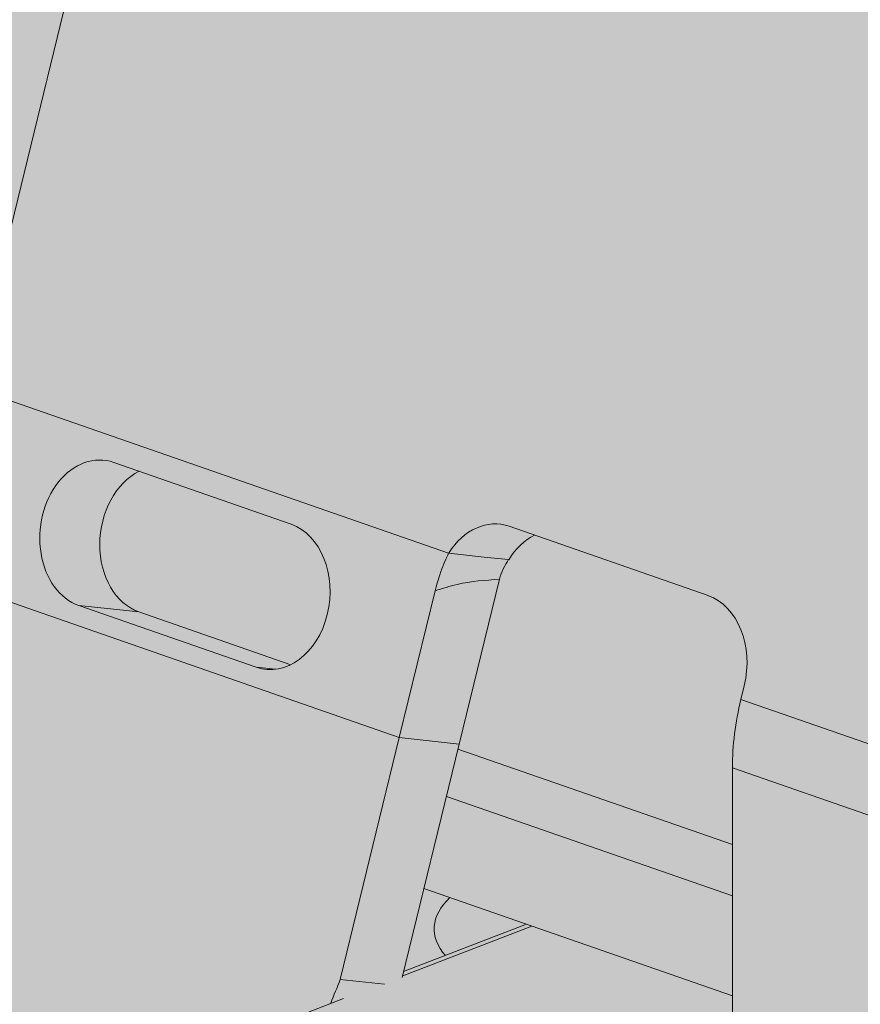
# Model space of a CAD drawing. Units: metres. Extents: x 1213 to 5357, y -7216 to 2847.
# Drawn here: x 3693 to 3704, y -6947 to -6933 of the extents above; entities that cross this region are included whole.
import ezdxf

# ---------------------------------------------------------------- set-up
doc = ezdxf.new("R2010")
doc.units = ezdxf.units.M
doc.layers.add('Rigips Schr Profile Abhänger', color=7, linetype='Continuous', lineweight=0, true_color=0x84b3c8)
doc.layers.add('Rigips Schr Profile PS', color=7, linetype='Continuous', true_color=0xd5e5ec)
doc.layers.add('Rigips Schr RB FH', color=7, linetype='Continuous', true_color=0xdedede)

msp = doc.modelspace()

# ---------------------------------------------------------------- hatches: boundary and pattern name
at = {"layer": 'Rigips Schr Profile Abhänger'}
h = msp.add_hatch(color=256, dxfattribs=at)
h.dxf.hatch_style = 1
h.paths.add_polyline_path([(3689.4, -6949.569), (3691.085, -6942.663), (3697.844, -6914.971), (3697.906, -6907.995), (3698.059, -6906.931), (3698.276, -6906.333), (3698.435, -6906.018), (3698.576, -6905.773), (3699.067, -6905.188), (3699.332, -6904.966), (3699.74, -6904.73), (3702.074, -6903.829), (3702.523, -6903.729), (3702.901, -6903.796), (3703.084, -6903.828), (3719.289, -6909.467), (3719.726, -6909.74), (3720.164, -6910.499), (3720.267, -6911.045), (3719.138, -6910.652), (3718.814, -6910.595), (3718.385, -6910.669), (3716.112, -6911.545), (3715.825, -6911.711), (3715.558, -6911.977), (3715.349, -6912.294), (3715.133, -6912.873), (3715.079, -6913.339), (3715.079, -6919.815), (3715.049, -6920.278), (3714.965, -6920.734), (3714.851, -6921.201), (3709.492, -6943.156), (3709.299, -6943.947), (3709.114, -6944.704), (3709.052, -6945.205), (3709.052, -6957.404), (3709.013, -6958.071), (3708.815, -6958.976), (3708.404, -6959.833), (3707.99, -6960.324), (3704.314, -6963.764), (3703.955, -6964.042), (3703.55, -6964.247), (3702.689, -6964.579), (3702.242, -6964.701), (3701.861, -6964.734), (3701.31, -6964.681), (3698.948, -6963.89), (3698.446, -6963.6), (3698.146, -6963.3), (3697.803, -6962.772), (3698.059, -6962.069), (3698.213, -6961.801), (3698.605, -6961.334), (3699.267, -6960.952), (3700.311, -6960.55), (3700.583, -6960.278), (3700.642, -6959.94), (3700.615, -6959.818), (3700.615, -6958.926), (3700.752, -6958.184), (3701.234, -6957.617), (3701.773, -6957.319), (3702.244, -6956.849), (3702.391, -6956.012), (3702.391, -6943.519), (3702.421, -6943.056), (3702.506, -6942.599), (3702.551, -6942.414), (3702.551, -6941.798), (3702.371, -6941.304), (3702.062, -6941.196), (3699.722, -6940.382), (3699.372, -6940.713), (3699.248, -6940.978), (3698.689, -6943.268), (3698.533, -6943.907), (3698.23, -6945.15), (3697.956, -6946.27)])
h.paths.add_polyline_path([(3717.887, -6951.99), (3717.869, -6953.781), (3717.318, -6954.244), (3717.064, -6954.684), (3716.876, -6955.2), (3716.876, -6955.559), (3716.876, -6957.473), (3718.144, -6957.914), (3719.097, -6958.082), (3719.497, -6958.049), (3719.734, -6957.996), (3719.943, -6957.927), (3720.804, -6957.595), (3721.209, -6957.39), (3721.568, -6957.112), (3724.56, -6954.313)])
at = {"layer": 'Rigips Schr Profile PS'}
h = msp.add_hatch(color=256, dxfattribs=at)
h.dxf.hatch_style = 1
h.paths.add_polyline_path([(3559.432, -7034.683), (3559.06, -7033.359), (3745.339, -6961.544), (3814.414, -6985.583), (3814.493, -6985.598), (3814.628, -6985.574), (3830.126, -6979.599), (3830.321, -6979.464), (3830.388, -6979.383), (3830.441, -6979.291), (3830.563, -6978.957), (3830.563, -6978.694), (3830.496, -6978.512), (3830.339, -6978.38), (3822.639, -6975.7), (3822.639, -6957.595), (3822.711, -6957.316), (3822.914, -6957.116), (3824.113, -6956.654), (3824.406, -6956.305), (3824.547, -6955.761), (3824.547, -6947.767), (3824.445, -6947.382), (3824.266, -6947.237), (3795.59, -6937.258), (3795.59, -6920.817), (3832.029, -6906.769), (3832.196, -6906.57), (3832.259, -6906.259), (3832.259, -6898.265), (3832.233, -6898.04), (3832.133, -6897.765), (3831.988, -6897.501), (3831.788, -6897.385), (3830.035, -6896.581), (3828.344, -6896.148), (3828.163, -6896.124), (3827.976, -6896.145), (3756.563, -6923.676), (3369.859, -6789.099), (3369.777, -6789.082), (3369.692, -6789.086), (3369.014, -6789.224), (3368.365, -6789.413), (3367.905, -6789.58), (3366.788, -6790.102), (3366.248, -6790.414), (3365.918, -6790.803), (3365.807, -6791.192), (3365.807, -6799.298), (3365.861, -6799.607), (3366.081, -6799.825), (3367.709, -6800.392), (3367.709, -6823.637), (3367.636, -6823.916), (3367.433, -6824.116), (3362.156, -6826.15), (3361.869, -6826.051), (3360.315, -6826.203), (3360.047, -6826.341), (3359.81, -6826.752), (3359.774, -6826.983), (3359.823, -6827.26), (3360.008, -6827.445), (3699.614, -6945.631), (3552.137, -7002.487), (3551.963, -7002.626), (3551.852, -7003.018), (3551.852, -7011.012), (3551.969, -7011.496), (3552.04, -7011.618), (3552.417, -7011.935), (3553.57, -7012.336), (3553.667, -7012.391), (3553.783, -7012.53), (3553.828, -7012.629), (3553.86, -7012.809), (3553.86, -7034.039), (3552.44, -7034.587), (3551.478, -7034.252), (3549.949, -7034.841), (3546.248, -7033.553), (3545.746, -7033.747), (3545.681, -7033.781), (3545.52, -7034.06), (3545.52, -7034.326), (3545.639, -7034.652), (3545.816, -7034.864), (3545.98, -7034.958), (3562.291, -7040.634), (3562.411, -7040.656), (3562.525, -7040.636), (3563.409, -7040.295), (3563.409, -7039.525), (3560.51, -7038.516), (3560.16, -7037.273), (3557.515, -7036.353), (3557.515, -7035.422)])
at = {"layer": 'Rigips Schr RB FH'}
h = msp.add_hatch(color=256, dxfattribs=at)
h.dxf.hatch_style = 1
h.paths.add_polyline_path([(3128.432, -6883.496), (3403.404, -6777.488), (3942.392, -6965.061), (3667.419, -7071.069)])

# ---------------------------------------------------------------- linework, layer by layer
at = {"color": 5, "linetype": 'Continuous', "lineweight": 0, "extrusion": (-5.55112e-17, 0.930502, 0.366287)}
for p, q in [((3697.844, -6914.971), (3692.129, -6938.388)), ((3692.129, -6938.388), (3698.563, -6940.627)), ((3694.045, -6939.401), (3696.437, -6940.233)), ((3702.062, -6941.196), (3699.379, -6940.263)), ((3698.563, -6940.627), (3699.084, -6940.682)), ((3699.084, -6940.682), (3699.372, -6940.713)), ((3697.897, -6943.114), (3691.517, -6940.894)), ((3698.706, -6943.2), (3699.248, -6940.978)), ((3697.897, -6943.114), (3698.38, -6941.134)), ((3693.573, -6941.331), (3694.382, -6941.417)), ((3695.966, -6942.164), (3693.573, -6941.331)), ((3696.432, -6942.13), (3694.382, -6941.417)), ((3695.966, -6942.164), (3696.229, -6942.192)), ((3702.506, -6942.599), (3702.551, -6942.414)), ((3708.305, -6944.618), (3702.506, -6942.599)), ((3697.101, -6946.376), (3697.897, -6943.114)), ((3697.897, -6943.114), (3698.706, -6943.2)), ((3697.938, -6946.348), (3698.706, -6943.2)), ((3702.391, -6944.556), (3698.689, -6943.268)), ((3708.191, -6945.537), (3702.391, -6943.519)), ((3702.391, -6956.01), (3702.391, -6943.519)), ((3702.391, -6945.25), (3698.533, -6943.907)), ((3702.391, -6946.598), (3698.23, -6945.15)), ((3699.614, -6945.631), (3697.956, -6946.27)), ((3699.684, -6945.656), (3697.943, -6946.327)), ((3697.101, -6946.376), (3697.699, -6946.44)), ((3697.143, -6946.635), (3552.323, -7002.467))]:
    msp.add_line(p, q, dxfattribs=at)
at = {"color": 5, "linetype": 'Continuous', "lineweight": 0, "extrusion": (-3.9697e-17, 2.83331e-16, -1)}
msp.add_ellipse((3693.809, -6940.366), major_axis=(-0.106, -0.994), ratio=0.759175, start_param=0.175238, end_param=3.316831, dxfattribs=at)
at = {"color": 5, "linetype": 'Continuous', "lineweight": 0, "extrusion": (-1.79574e-17, 2.25199e-16, -1)}
msp.add_ellipse((3694.618, -6940.452), major_axis=(-0.106, -0.994), ratio=0.759175, start_param=0.175238, end_param=2.695589, dxfattribs=at)
at = {"color": 5, "linetype": 'Continuous', "lineweight": 0}
for centre, major_axis, ratio, start_param, end_param in [((3699.144, -6941.228), (0.106, 0.994), 0.759175, -0.175239, 1.005185), ((3701.826, -6942.161), (0.106, 0.994), 0.759175, -1.746035, -0.175239), ((3704.286, -6942.788), (-0.904, -2.597), 0.640919, -1.42242, -1.073354), ((3727.154, -6965.681), (-4.751, -44.748), 0.759175, -1.934877, -1.927003)]:
    msp.add_ellipse(centre, major_axis=major_axis, ratio=ratio, start_param=start_param, end_param=end_param, dxfattribs=at)
at = {"color": 5, "linetype": 'Continuous', "lineweight": 0, "extrusion": (9.14051e-17, 2.69411e-16, -1)}
msp.add_ellipse((3696.201, -6941.199), major_axis=(0.106, 0.994), ratio=0.759175, start_param=0.175239, end_param=3.316831, dxfattribs=at)
at = {"color": 5, "linetype": 'Continuous', "lineweight": 0, "extrusion": (6.27654e-17, 3.28275e-16, -1)}
msp.add_ellipse((3699.953, -6941.314), major_axis=(0.106, 0.994), ratio=0.759175, start_param=-1.005185, end_param=-0.446003, dxfattribs=at)
at = {"color": 5, "linetype": 'Continuous', "lineweight": 0, "extrusion": (-6.25631e-18, 4.44089e-16, -1)}
msp.add_ellipse((3701.617, -6945.695), major_axis=(-3.25, 0), ratio=0.366287, start_param=-0.306344, end_param=0.363594, dxfattribs=at)
at = {"color": 5, "linetype": 'Continuous', "lineweight": 0}
for points, knots in [([(3698.38, -6941.134), (3698.422, -6940.978), (3698.446, -6940.907), (3698.492, -6940.779), (3698.533, -6940.691), (3698.563, -6940.627)], [0, 0, 0, 0, 0.0488507, 0.0488507, 0.1815036, 0.1815036, 0.1815036, 0.1815036]), ([(3699.248, -6940.978), (3699.262, -6940.929), (3699.278, -6940.882), (3699.329, -6940.775), (3699.349, -6940.745), (3699.372, -6940.713)], [0, 0, 0, 0, 0.01528225, 0.01528225, 0.03684857, 0.03684857, 0.03684857, 0.03684857]), ([(3698.38, -6941.134), (3698.479, -6941.102), (3698.578, -6941.07), (3698.676, -6941.047), (3698.869, -6941.002), (3699.058, -6940.99), (3699.248, -6940.978)], [0.0000185, 0.0000185, 0.0000185, 0.0000185, 0.3369505, 0.3369505, 0.3369505, 1, 1, 1, 1])]:
    msp.add_open_spline(points, degree=3, knots=knots, dxfattribs=at)

doc.saveas('drawing.dxf')
